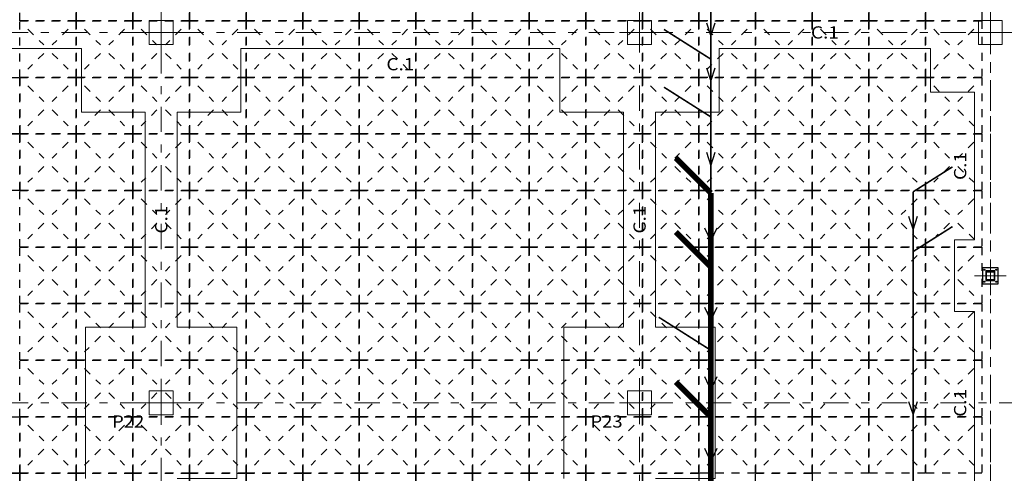
# Model space of a CAD drawing. Units: millimetres. Extents: x 563 to 965, y 139 to 343.
# Drawn here: x 623 to 636, y 255 to 261 of the extents above; entities that cross this region are included whole.
import ezdxf
from ezdxf.enums import TextEntityAlignment as Align

# ---------------------------------------------------------------- set-up
doc = ezdxf.new("R2010")
doc.units = ezdxf.units.MM
for name, pattern in [('PUNTOS2', [3.175, 0, -3.175]), ('TRAZO_HUECO', [0.375, 0.25, -0.125]), ('TRAZO_Y_PUNTO2', [12.7, 6.35, -3.175, 0, -3.175])]:
    doc.linetypes.add(name, pattern=pattern)
doc.layers.add('CUPOLEX', color=22, linetype='Continuous')
doc.layers.add('PILARES', color=1, linetype='Continuous')
for name, color, linetype, lineweight in [('EJES', 236, 'TRAZO_Y_PUNTO2', 9), ('MURETES', 150, 'TRAZO_Y_PUNTO2', 9), ('PILAR_EJES', 230, 'Continuous', 0), ('PILAR_RECT', 150, 'Continuous', 9), ('PILAR_REF', 210, 'Continuous', 9), ('VIG_CARAS', 150, 'Continuous', 9), ('VIG_DIM_VIGAS', 210, 'Continuous', 9)]:
    doc.layers.add(name, color=color, linetype=linetype, lineweight=lineweight)
doc.layers.add('Z_RESIDUALES', color=7, linetype='Continuous', lineweight=30, true_color=0xf07800)
doc.styles.add('CYPETXT', font='romans', dxfattribs={"height": 0.2})

# ---------------------------------------------------------------- blocks, each defined once
blk = doc.blocks.new('EJES_DEL_PILAR')
at = {"layer": 'PILAR_EJES'}
for p, q in [((0, -0.5), (0, 0.5)), ((-0.5, 0), (0.5, 0))]:
    blk.add_line(p, q, dxfattribs=at)

msp = doc.modelspace()

# ---------------------------------------------------------------- linework, layer by layer
at = {"layer": 'CUPOLEX', "linetype": 'PUNTOS2', "ltscale": 0.01}
for p, q in [((623.3505, 260.5881), (623.5486, 260.39)), ((623.8526, 260.5881), (623.6544, 260.39)), ((624.0605, 260.5881), (624.2586, 260.39)), ((624.5626, 260.5881), (624.3644, 260.39)), ((624.7705, 260.5881), (624.9686, 260.39)), ((625.2726, 260.5881), (625.0744, 260.39)), ((625.4805, 260.5881), (625.6786, 260.39)), ((625.9826, 260.5881), (625.7844, 260.39)), ((626.1905, 260.5881), (626.3886, 260.39)), ((626.6926, 260.5881), (626.4944, 260.39)), ((626.9005, 260.5881), (627.0986, 260.39)), ((627.4026, 260.5881), (627.2044, 260.39)), ((627.6105, 260.5881), (627.8086, 260.39)), ((628.1126, 260.5881), (627.9144, 260.39)), ((628.3205, 260.5881), (628.5186, 260.39)), ((628.8226, 260.5881), (628.6244, 260.39)), ((629.0305, 260.5881), (629.2286, 260.39)), ((629.5326, 260.5881), (629.3344, 260.39)), ((629.7405, 260.5881), (629.9386, 260.39)), ((630.2426, 260.5881), (630.0444, 260.39)), ((630.4505, 260.5881), (630.6486, 260.39)), ((630.9526, 260.5881), (630.7544, 260.39)), ((631.1605, 260.5881), (631.3586, 260.39)), ((631.6626, 260.5881), (631.4644, 260.39)), ((631.8705, 260.5881), (632.0686, 260.39)), ((632.3726, 260.5881), (632.1744, 260.39)), ((632.5805, 260.5881), (632.7786, 260.39)), ((633.0826, 260.5881), (632.8844, 260.39)), ((633.2905, 260.5881), (633.4886, 260.39)), ((633.7926, 260.5881), (633.5944, 260.39)), ((634.0005, 260.5881), (634.1986, 260.39)), ((634.5026, 260.5881), (634.3044, 260.39)), ((634.7105, 260.5881), (634.9086, 260.39)), ((635.2126, 260.5881), (635.0144, 260.39)), ((623.5486, 260.2842), (623.3505, 260.0861)), ((623.6544, 260.2842), (623.8526, 260.0861)), ((624.2586, 260.2842), (624.0605, 260.0861)), ((624.3644, 260.2842), (624.5626, 260.0861)), ((624.9686, 260.2842), (624.7705, 260.0861)), ((625.0744, 260.2842), (625.2726, 260.0861)), ((625.6786, 260.2842), (625.4805, 260.0861)), ((625.7844, 260.2842), (625.9826, 260.0861)), ((626.3886, 260.2842), (626.1905, 260.0861)), ((626.4944, 260.2842), (626.6926, 260.0861)), ((627.0986, 260.2842), (626.9005, 260.0861)), ((627.2044, 260.2842), (627.4026, 260.0861)), ((627.8086, 260.2842), (627.6105, 260.0861)), ((627.9144, 260.2842), (628.1126, 260.0861)), ((628.5186, 260.2842), (628.3205, 260.0861)), ((628.6244, 260.2842), (628.8226, 260.0861)), ((629.2286, 260.2842), (629.0305, 260.0861)), ((629.3344, 260.2842), (629.5326, 260.0861)), ((629.9386, 260.2842), (629.7405, 260.0861)), ((630.0444, 260.2842), (630.2426, 260.0861)), ((630.6486, 260.2842), (630.4505, 260.0861)), ((630.7544, 260.2842), (630.9526, 260.0861)), ((631.3586, 260.2842), (631.1605, 260.0861)), ((631.4644, 260.2842), (631.6626, 260.0861)), ((632.0686, 260.2842), (631.8705, 260.0861)), ((632.1744, 260.2842), (632.3726, 260.0861)), ((632.7786, 260.2842), (632.5805, 260.0861)), ((632.8844, 260.2842), (633.0826, 260.0861)), ((633.4886, 260.2842), (633.2905, 260.0861)), ((633.5944, 260.2842), (633.7926, 260.0861)), ((634.1986, 260.2842), (634.0005, 260.0861)), ((634.3044, 260.2842), (634.5026, 260.0861)), ((634.9086, 260.2842), (634.7105, 260.0861)), ((635.0144, 260.2842), (635.2126, 260.0861)), ((623.3505, 259.8781), (623.5486, 259.68)), ((623.8526, 259.8781), (623.6544, 259.68)), ((624.0605, 259.8781), (624.2586, 259.68)), ((624.5626, 259.8781), (624.3644, 259.68)), ((624.7705, 259.8781), (624.9686, 259.68)), ((625.2726, 259.8781), (625.0744, 259.68)), ((625.4805, 259.8781), (625.6786, 259.68)), ((625.9826, 259.8781), (625.7844, 259.68)), ((626.1905, 259.8781), (626.3886, 259.68)), ((626.6926, 259.8781), (626.4944, 259.68)), ((626.9005, 259.8781), (627.0986, 259.68)), ((627.4026, 259.8781), (627.2044, 259.68)), ((627.6105, 259.8781), (627.8086, 259.68)), ((628.1126, 259.8781), (627.9144, 259.68)), ((628.3205, 259.8781), (628.5186, 259.68)), ((628.8226, 259.8781), (628.6244, 259.68)), ((629.0305, 259.8781), (629.2286, 259.68)), ((629.5326, 259.8781), (629.3344, 259.68)), ((629.7405, 259.8781), (629.9386, 259.68)), ((630.2426, 259.8781), (630.0444, 259.68)), ((630.4505, 259.8781), (630.6486, 259.68)), ((630.9526, 259.8781), (630.7544, 259.68)), ((631.1605, 259.8781), (631.3586, 259.68)), ((631.6626, 259.8781), (631.4644, 259.68)), ((631.8705, 259.8781), (632.0686, 259.68)), ((632.3726, 259.8781), (632.1744, 259.68)), ((632.5805, 259.8781), (632.7786, 259.68)), ((633.0826, 259.8781), (632.8844, 259.68)), ((633.2905, 259.8781), (633.4886, 259.68)), ((633.7926, 259.8781), (633.5944, 259.68)), ((634.0005, 259.8781), (634.1986, 259.68)), ((634.5026, 259.8781), (634.3044, 259.68)), ((634.7105, 259.8781), (634.9086, 259.68)), ((635.2126, 259.8781), (635.0144, 259.68)), ((623.5486, 259.5742), (623.3505, 259.3761)), ((623.6544, 259.5742), (623.8526, 259.3761)), ((624.2586, 259.5742), (624.0605, 259.3761)), ((624.3644, 259.5742), (624.5626, 259.3761)), ((624.9686, 259.5742), (624.7705, 259.3761)), ((625.0744, 259.5742), (625.2726, 259.3761)), ((625.6786, 259.5742), (625.4805, 259.3761)), ((625.7844, 259.5742), (625.9826, 259.3761)), ((626.3886, 259.5742), (626.1905, 259.3761)), ((626.4944, 259.5742), (626.6926, 259.3761)), ((627.0986, 259.5742), (626.9005, 259.3761)), ((627.2044, 259.5742), (627.4026, 259.3761)), ((627.8086, 259.5742), (627.6105, 259.3761)), ((627.9144, 259.5742), (628.1126, 259.3761)), ((628.5186, 259.5742), (628.3205, 259.3761)), ((628.6244, 259.5742), (628.8226, 259.3761)), ((629.2286, 259.5742), (629.0305, 259.3761)), ((629.3344, 259.5742), (629.5326, 259.3761)), ((629.9386, 259.5742), (629.7405, 259.3761)), ((630.0444, 259.5742), (630.2426, 259.3761)), ((630.6486, 259.5742), (630.4505, 259.3761)), ((630.7544, 259.5742), (630.9526, 259.3761)), ((631.3586, 259.5742), (631.1605, 259.3761)), ((631.4644, 259.5742), (631.6626, 259.3761)), ((632.0686, 259.5742), (631.8705, 259.3761)), ((632.1744, 259.5742), (632.3726, 259.3761)), ((632.7786, 259.5742), (632.5805, 259.3761)), ((632.8844, 259.5742), (633.0826, 259.3761)), ((633.4886, 259.5742), (633.2905, 259.3761)), ((633.5944, 259.5742), (633.7926, 259.3761)), ((634.1986, 259.5742), (634.0005, 259.3761)), ((634.3044, 259.5742), (634.5026, 259.3761)), ((634.9086, 259.5742), (634.7105, 259.3761)), ((635.0144, 259.5742), (635.2126, 259.3761)), ((623.3505, 259.1681), (623.5486, 258.97)), ((623.8526, 259.1681), (623.6544, 258.97)), ((624.0605, 259.1681), (624.2586, 258.97)), ((624.5626, 259.1681), (624.3644, 258.97)), ((624.7705, 259.1681), (624.9686, 258.97)), ((625.2726, 259.1681), (625.0744, 258.97)), ((625.4805, 259.1681), (625.6786, 258.97)), ((625.9826, 259.1681), (625.7844, 258.97)), ((626.1905, 259.1681), (626.3886, 258.97)), ((626.6926, 259.1681), (626.4944, 258.97)), ((626.9005, 259.1681), (627.0986, 258.97)), ((627.4026, 259.1681), (627.2044, 258.97)), ((627.6105, 259.1681), (627.8086, 258.97)), ((628.1126, 259.1681), (627.9144, 258.97)), ((628.3205, 259.1681), (628.5186, 258.97)), ((628.8226, 259.1681), (628.6244, 258.97)), ((629.0305, 259.1681), (629.2286, 258.97)), ((629.5326, 259.1681), (629.3344, 258.97)), ((629.7405, 259.1681), (629.9386, 258.97)), ((630.2426, 259.1681), (630.0444, 258.97)), ((630.4505, 259.1681), (630.6486, 258.97)), ((630.9526, 259.1681), (630.7544, 258.97)), ((631.1605, 259.1681), (631.3586, 258.97)), ((631.6626, 259.1681), (631.4644, 258.97)), ((631.8705, 259.1681), (632.0686, 258.97)), ((632.3726, 259.1681), (632.1744, 258.97)), ((632.5805, 259.1681), (632.7786, 258.97)), ((633.0826, 259.1681), (632.8844, 258.97)), ((633.2905, 259.1681), (633.4886, 258.97)), ((633.7926, 259.1681), (633.5944, 258.97)), ((634.0005, 259.1681), (634.1986, 258.97)), ((634.5026, 259.1681), (634.3044, 258.97)), ((634.7105, 259.1681), (634.9086, 258.97)), ((635.2126, 259.1681), (635.0144, 258.97)), ((623.5486, 258.8642), (623.3505, 258.6661)), ((623.6544, 258.8642), (623.8526, 258.6661)), ((624.2586, 258.8642), (624.0605, 258.6661)), ((624.3644, 258.8642), (624.5626, 258.6661)), ((624.9686, 258.8642), (624.7705, 258.6661)), ((625.0744, 258.8642), (625.2726, 258.6661)), ((625.6786, 258.8642), (625.4805, 258.6661)), ((625.7844, 258.8642), (625.9826, 258.6661)), ((626.3886, 258.8642), (626.1905, 258.6661)), ((626.4944, 258.8642), (626.6926, 258.6661)), ((627.0986, 258.8642), (626.9005, 258.6661)), ((627.2044, 258.8642), (627.4026, 258.6661)), ((627.8086, 258.8642), (627.6105, 258.6661)), ((627.9144, 258.8642), (628.1126, 258.6661)), ((628.5186, 258.8642), (628.3205, 258.6661)), ((628.6244, 258.8642), (628.8226, 258.6661)), ((629.2286, 258.8642), (629.0305, 258.6661)), ((629.3344, 258.8642), (629.5326, 258.6661)), ((629.9386, 258.8642), (629.7405, 258.6661)), ((630.0444, 258.8642), (630.2426, 258.6661)), ((630.6486, 258.8642), (630.4505, 258.6661)), ((630.7544, 258.8642), (630.9526, 258.6661)), ((631.3586, 258.8642), (631.1605, 258.6661)), ((631.4644, 258.8642), (631.6626, 258.6661)), ((632.0686, 258.8642), (631.8705, 258.6661)), ((632.1744, 258.8642), (632.3726, 258.6661)), ((632.7786, 258.8642), (632.5805, 258.6661)), ((632.8844, 258.8642), (633.0826, 258.6661)), ((633.4886, 258.8642), (633.2905, 258.6661)), ((633.5944, 258.8642), (633.7926, 258.6661)), ((634.1986, 258.8642), (634.0005, 258.6661)), ((634.3044, 258.8642), (634.5026, 258.6661)), ((634.9086, 258.8642), (634.7105, 258.6661)), ((635.0144, 258.8642), (635.2126, 258.6661)), ((623.3505, 258.4581), (623.5486, 258.26)), ((623.8526, 258.4581), (623.6544, 258.26)), ((624.0605, 258.4581), (624.2586, 258.26)), ((624.5626, 258.4581), (624.3644, 258.26)), ((624.7705, 258.4581), (624.9686, 258.26)), ((625.2726, 258.4581), (625.0744, 258.26)), ((625.4805, 258.4581), (625.6786, 258.26)), ((625.9826, 258.4581), (625.7844, 258.26)), ((626.1905, 258.4581), (626.3886, 258.26)), ((626.6926, 258.4581), (626.4944, 258.26)), ((626.9005, 258.4581), (627.0986, 258.26)), ((627.4026, 258.4581), (627.2044, 258.26)), ((627.6105, 258.4581), (627.8086, 258.26)), ((628.1126, 258.4581), (627.9144, 258.26)), ((628.3205, 258.4581), (628.5186, 258.26)), ((628.8226, 258.4581), (628.6244, 258.26)), ((629.0305, 258.4581), (629.2286, 258.26)), ((629.5326, 258.4581), (629.3344, 258.26)), ((629.7405, 258.4581), (629.9386, 258.26)), ((630.2426, 258.4581), (630.0444, 258.26)), ((630.4505, 258.4581), (630.6486, 258.26)), ((630.9526, 258.4581), (630.7544, 258.26)), ((631.1605, 258.4581), (631.3586, 258.26)), ((631.6626, 258.4581), (631.4644, 258.26)), ((631.8705, 258.4581), (632.0686, 258.26)), ((632.3726, 258.4581), (632.1744, 258.26)), ((632.5805, 258.4581), (632.7786, 258.26)), ((633.0826, 258.4581), (632.8844, 258.26)), ((633.2905, 258.4581), (633.4886, 258.26)), ((633.7926, 258.4581), (633.5944, 258.26)), ((634.0005, 258.4581), (634.1986, 258.26)), ((634.5026, 258.4581), (634.3044, 258.26)), ((634.7105, 258.4581), (634.9086, 258.26)), ((635.2126, 258.4581), (635.0144, 258.26)), ((623.5486, 258.1542), (623.3505, 257.9561)), ((623.6544, 258.1542), (623.8526, 257.9561)), ((624.2586, 258.1542), (624.0605, 257.9561)), ((624.3644, 258.1542), (624.5626, 257.9561)), ((624.9686, 258.1542), (624.7705, 257.9561)), ((625.0744, 258.1542), (625.2726, 257.9561)), ((625.6786, 258.1542), (625.4805, 257.9561)), ((625.7844, 258.1542), (625.9826, 257.9561)), ((626.3886, 258.1542), (626.1905, 257.9561)), ((626.4944, 258.1542), (626.6926, 257.9561)), ((627.0986, 258.1542), (626.9005, 257.9561)), ((627.2044, 258.1542), (627.4026, 257.9561)), ((627.8086, 258.1542), (627.6105, 257.9561)), ((627.9144, 258.1542), (628.1126, 257.9561)), ((628.5186, 258.1542), (628.3205, 257.9561)), ((628.6244, 258.1542), (628.8226, 257.9561)), ((629.2286, 258.1542), (629.0305, 257.9561)), ((629.3344, 258.1542), (629.5326, 257.9561)), ((629.9386, 258.1542), (629.7405, 257.9561)), ((630.0444, 258.1542), (630.2426, 257.9561)), ((630.6486, 258.1542), (630.4505, 257.9561)), ((630.7544, 258.1542), (630.9526, 257.9561)), ((631.3586, 258.1542), (631.1605, 257.9561)), ((631.4644, 258.1542), (631.6626, 257.9561)), ((632.0686, 258.1542), (631.8705, 257.9561)), ((632.1744, 258.1542), (632.3726, 257.9561)), ((632.7786, 258.1542), (632.5805, 257.9561)), ((632.8844, 258.1542), (633.0826, 257.9561)), ((633.4886, 258.1542), (633.2905, 257.9561)), ((633.5944, 258.1542), (633.7926, 257.9561)), ((634.1986, 258.1542), (634.0005, 257.9561)), ((634.3044, 258.1542), (634.5026, 257.9561)), ((634.9086, 258.1542), (634.7105, 257.9561)), ((635.0144, 258.1542), (635.2126, 257.9561)), ((623.3505, 257.7481), (623.5486, 257.55)), ((623.8526, 257.7481), (623.6544, 257.55)), ((624.0605, 257.7481), (624.2586, 257.55)), ((624.5626, 257.7481), (624.3644, 257.55)), ((624.7705, 257.7481), (624.9686, 257.55)), ((625.2726, 257.7481), (625.0744, 257.55)), ((625.4805, 257.7481), (625.6786, 257.55)), ((625.9826, 257.7481), (625.7844, 257.55)), ((626.1905, 257.7481), (626.3886, 257.55)), ((626.6926, 257.7481), (626.4944, 257.55)), ((626.9005, 257.7481), (627.0986, 257.55)), ((627.4026, 257.7481), (627.2044, 257.55)), ((627.6105, 257.7481), (627.8086, 257.55)), ((628.1126, 257.7481), (627.9144, 257.55)), ((628.3205, 257.7481), (628.5186, 257.55)), ((628.8226, 257.7481), (628.6244, 257.55)), ((629.0305, 257.7481), (629.2286, 257.55)), ((629.5326, 257.7481), (629.3344, 257.55)), ((629.7405, 257.7481), (629.9386, 257.55)), ((630.2426, 257.7481), (630.0444, 257.55)), ((630.4505, 257.7481), (630.6486, 257.55)), ((630.9526, 257.7481), (630.7544, 257.55)), ((631.1605, 257.7481), (631.3586, 257.55)), ((631.6626, 257.7481), (631.4644, 257.55)), ((631.8705, 257.7481), (632.0686, 257.55)), ((632.3726, 257.7481), (632.1744, 257.55)), ((632.5805, 257.7481), (632.7786, 257.55)), ((633.0826, 257.7481), (632.8844, 257.55)), ((633.2905, 257.7481), (633.4886, 257.55)), ((633.7926, 257.7481), (633.5944, 257.55)), ((634.0005, 257.7481), (634.1986, 257.55)), ((634.5026, 257.7481), (634.3044, 257.55)), ((634.7105, 257.7481), (634.9086, 257.55)), ((635.2126, 257.7481), (635.0144, 257.55)), ((623.5486, 257.4442), (623.3505, 257.2461)), ((623.6544, 257.4442), (623.8526, 257.2461)), ((624.2586, 257.4442), (624.0605, 257.2461)), ((624.3644, 257.4442), (624.5626, 257.2461)), ((624.9686, 257.4442), (624.7705, 257.2461)), ((625.0744, 257.4442), (625.2726, 257.2461)), ((625.6786, 257.4442), (625.4805, 257.2461)), ((625.7844, 257.4442), (625.9826, 257.2461)), ((626.3886, 257.4442), (626.1905, 257.2461)), ((626.4944, 257.4442), (626.6926, 257.2461)), ((627.0986, 257.4442), (626.9005, 257.2461)), ((627.2044, 257.4442), (627.4026, 257.2461)), ((627.8086, 257.4442), (627.6105, 257.2461)), ((627.9144, 257.4442), (628.1126, 257.2461)), ((628.5186, 257.4442), (628.3205, 257.2461)), ((628.6244, 257.4442), (628.8226, 257.2461)), ((629.2286, 257.4442), (629.0305, 257.2461)), ((629.3344, 257.4442), (629.5326, 257.2461)), ((629.9386, 257.4442), (629.7405, 257.2461)), ((630.0444, 257.4442), (630.2426, 257.2461)), ((630.6486, 257.4442), (630.4505, 257.2461)), ((630.7544, 257.4442), (630.9526, 257.2461)), ((631.3586, 257.4442), (631.1605, 257.2461)), ((631.4644, 257.4442), (631.6626, 257.2461)), ((632.0686, 257.4442), (631.8705, 257.2461)), ((632.1744, 257.4442), (632.3726, 257.2461)), ((632.7786, 257.4442), (632.5805, 257.2461)), ((632.8844, 257.4442), (633.0826, 257.2461)), ((633.4886, 257.4442), (633.2905, 257.2461)), ((633.5944, 257.4442), (633.7926, 257.2461)), ((634.1986, 257.4442), (634.0005, 257.2461)), ((634.3044, 257.4442), (634.5026, 257.2461)), ((634.9086, 257.4442), (634.7105, 257.2461)), ((635.0144, 257.4442), (635.2126, 257.2461)), ((623.3505, 257.0381), (623.5486, 256.84)), ((623.8526, 257.0381), (623.6544, 256.84)), ((624.0605, 257.0381), (624.2586, 256.84)), ((624.5626, 257.0381), (624.3644, 256.84)), ((624.7705, 257.0381), (624.9686, 256.84)), ((625.2726, 257.0381), (625.0744, 256.84)), ((625.4805, 257.0381), (625.6786, 256.84)), ((625.9826, 257.0381), (625.7844, 256.84)), ((626.1905, 257.0381), (626.3886, 256.84)), ((626.6926, 257.0381), (626.4944, 256.84)), ((626.9005, 257.0381), (627.0986, 256.84)), ((627.4026, 257.0381), (627.2044, 256.84)), ((627.6105, 257.0381), (627.8086, 256.84)), ((628.1126, 257.0381), (627.9144, 256.84)), ((628.3205, 257.0381), (628.5186, 256.84)), ((628.8226, 257.0381), (628.6244, 256.84)), ((629.0305, 257.0381), (629.2286, 256.84)), ((629.5326, 257.0381), (629.3344, 256.84)), ((629.7405, 257.0381), (629.9386, 256.84)), ((630.2426, 257.0381), (630.0444, 256.84)), ((630.4505, 257.0381), (630.6486, 256.84)), ((630.9526, 257.0381), (630.7544, 256.84)), ((631.1605, 257.0381), (631.3586, 256.84)), ((631.6626, 257.0381), (631.4644, 256.84)), ((631.8705, 257.0381), (632.0686, 256.84)), ((632.3726, 257.0381), (632.1744, 256.84)), ((632.5805, 257.0381), (632.7786, 256.84)), ((633.0826, 257.0381), (632.8844, 256.84)), ((633.2905, 257.0381), (633.4886, 256.84)), ((633.7926, 257.0381), (633.5944, 256.84)), ((634.0005, 257.0381), (634.1986, 256.84)), ((634.5026, 257.0381), (634.3044, 256.84)), ((634.7105, 257.0381), (634.9086, 256.84)), ((635.2126, 257.0381), (635.0144, 256.84)), ((623.5486, 256.7342), (623.3505, 256.5361)), ((623.6544, 256.7342), (623.8526, 256.5361)), ((624.2586, 256.7342), (624.0605, 256.5361)), ((624.3644, 256.7342), (624.5626, 256.5361)), ((624.9686, 256.7342), (624.7705, 256.5361)), ((625.0744, 256.7342), (625.2726, 256.5361)), ((625.6786, 256.7342), (625.4805, 256.5361)), ((625.7844, 256.7342), (625.9826, 256.5361)), ((626.3886, 256.7342), (626.1905, 256.5361)), ((626.4944, 256.7342), (626.6926, 256.5361)), ((627.0986, 256.7342), (626.9005, 256.5361)), ((627.2044, 256.7342), (627.4026, 256.5361)), ((627.8086, 256.7342), (627.6105, 256.5361)), ((627.9144, 256.7342), (628.1126, 256.5361)), ((628.5186, 256.7342), (628.3205, 256.5361)), ((628.6244, 256.7342), (628.8226, 256.5361)), ((629.2286, 256.7342), (629.0305, 256.5361)), ((629.3344, 256.7342), (629.5326, 256.5361)), ((629.9386, 256.7342), (629.7405, 256.5361)), ((630.0444, 256.7342), (630.2426, 256.5361)), ((630.6486, 256.7342), (630.4505, 256.5361)), ((630.7544, 256.7342), (630.9526, 256.5361)), ((631.3586, 256.7342), (631.1605, 256.5361)), ((631.4644, 256.7342), (631.6626, 256.5361)), ((632.0686, 256.7342), (631.8705, 256.5361)), ((632.1744, 256.7342), (632.3726, 256.5361)), ((632.7786, 256.7342), (632.5805, 256.5361)), ((632.8844, 256.7342), (633.0826, 256.5361)), ((633.4886, 256.7342), (633.2905, 256.5361)), ((633.5944, 256.7342), (633.7926, 256.5361)), ((634.1986, 256.7342), (634.0005, 256.5361)), ((634.3044, 256.7342), (634.5026, 256.5361)), ((634.9086, 256.7342), (634.7105, 256.5361)), ((635.0144, 256.7342), (635.2126, 256.5361)), ((623.3505, 256.3281), (623.5486, 256.13)), ((623.8526, 256.3281), (623.6544, 256.13)), ((624.0605, 256.3281), (624.2586, 256.13)), ((624.5626, 256.3281), (624.3644, 256.13)), ((624.7705, 256.3281), (624.9686, 256.13)), ((625.2726, 256.3281), (625.0744, 256.13)), ((625.4805, 256.3281), (625.6786, 256.13)), ((625.9826, 256.3281), (625.7844, 256.13)), ((626.1905, 256.3281), (626.3886, 256.13)), ((626.6926, 256.3281), (626.4944, 256.13)), ((626.9005, 256.3281), (627.0986, 256.13)), ((627.4026, 256.3281), (627.2044, 256.13)), ((627.6105, 256.3281), (627.8086, 256.13)), ((628.1126, 256.3281), (627.9144, 256.13)), ((628.3205, 256.3281), (628.5186, 256.13)), ((628.8226, 256.3281), (628.6244, 256.13)), ((629.0305, 256.3281), (629.2286, 256.13)), ((629.5326, 256.3281), (629.3344, 256.13)), ((629.7405, 256.3281), (629.9386, 256.13)), ((630.2426, 256.3281), (630.0444, 256.13)), ((630.4505, 256.3281), (630.6486, 256.13)), ((630.9526, 256.3281), (630.7544, 256.13)), ((631.1605, 256.3281), (631.3586, 256.13)), ((631.6626, 256.3281), (631.4644, 256.13)), ((631.8705, 256.3281), (632.0686, 256.13)), ((632.3726, 256.3281), (632.1744, 256.13)), ((632.5805, 256.3281), (632.7786, 256.13)), ((633.0826, 256.3281), (632.8844, 256.13)), ((633.2905, 256.3281), (633.4886, 256.13)), ((633.7926, 256.3281), (633.5944, 256.13)), ((634.0005, 256.3281), (634.1986, 256.13)), ((634.5026, 256.3281), (634.3044, 256.13)), ((634.7105, 256.3281), (634.9086, 256.13)), ((635.2126, 256.3281), (635.0144, 256.13)), ((623.5486, 256.0242), (623.3505, 255.8261)), ((623.6544, 256.0242), (623.8526, 255.8261)), ((624.2586, 256.0242), (624.0605, 255.8261)), ((624.3644, 256.0242), (624.5626, 255.8261)), ((624.9686, 256.0242), (624.7705, 255.8261)), ((625.0744, 256.0242), (625.2726, 255.8261)), ((625.6786, 256.0242), (625.4805, 255.8261)), ((625.7844, 256.0242), (625.9826, 255.8261)), ((626.3886, 256.0242), (626.1905, 255.8261)), ((626.4944, 256.0242), (626.6926, 255.8261)), ((627.0986, 256.0242), (626.9005, 255.8261)), ((627.2044, 256.0242), (627.4026, 255.8261)), ((627.8086, 256.0242), (627.6105, 255.8261)), ((627.9144, 256.0242), (628.1126, 255.8261)), ((628.5186, 256.0242), (628.3205, 255.8261)), ((628.6244, 256.0242), (628.8226, 255.8261)), ((629.2286, 256.0242), (629.0305, 255.8261)), ((629.3344, 256.0242), (629.5326, 255.8261)), ((629.9386, 256.0242), (629.7405, 255.8261)), ((630.0444, 256.0242), (630.2426, 255.8261)), ((630.6486, 256.0242), (630.4505, 255.8261)), ((630.7544, 256.0242), (630.9526, 255.8261)), ((631.3586, 256.0242), (631.1605, 255.8261)), ((631.4644, 256.0242), (631.6626, 255.8261)), ((632.0686, 256.0242), (631.8705, 255.8261)), ((632.1744, 256.0242), (632.3726, 255.8261)), ((632.7786, 256.0242), (632.5805, 255.8261)), ((632.8844, 256.0242), (633.0826, 255.8261)), ((633.4886, 256.0242), (633.2905, 255.8261)), ((633.5944, 256.0242), (633.7926, 255.8261)), ((634.1986, 256.0242), (634.0005, 255.8261)), ((634.3044, 256.0242), (634.5026, 255.8261)), ((634.9086, 256.0242), (634.7105, 255.8261)), ((635.0144, 256.0242), (635.2126, 255.8261)), ((623.3505, 255.6181), (623.5486, 255.42)), ((623.8526, 255.6181), (623.6544, 255.42)), ((624.0605, 255.6181), (624.2586, 255.42)), ((624.5626, 255.6181), (624.3644, 255.42)), ((624.7705, 255.6181), (624.9686, 255.42)), ((625.2726, 255.6181), (625.0744, 255.42)), ((625.4805, 255.6181), (625.6786, 255.42)), ((625.9826, 255.6181), (625.7844, 255.42)), ((626.1905, 255.6181), (626.3886, 255.42)), ((626.6926, 255.6181), (626.4944, 255.42)), ((626.9005, 255.6181), (627.0986, 255.42)), ((627.4026, 255.6181), (627.2044, 255.42)), ((627.6105, 255.6181), (627.8086, 255.42)), ((628.1126, 255.6181), (627.9144, 255.42)), ((628.3205, 255.6181), (628.5186, 255.42)), ((628.8226, 255.6181), (628.6244, 255.42)), ((629.0305, 255.6181), (629.2286, 255.42)), ((629.5326, 255.6181), (629.3344, 255.42)), ((629.7405, 255.6181), (629.9386, 255.42)), ((630.2426, 255.6181), (630.0444, 255.42)), ((630.4505, 255.6181), (630.6486, 255.42)), ((630.9526, 255.6181), (630.7544, 255.42)), ((631.1605, 255.6181), (631.3586, 255.42)), ((631.6626, 255.6181), (631.4644, 255.42)), ((631.8705, 255.6181), (632.0686, 255.42)), ((632.3726, 255.6181), (632.1744, 255.42)), ((632.5805, 255.6181), (632.7786, 255.42)), ((633.0826, 255.6181), (632.8844, 255.42)), ((633.2905, 255.6181), (633.4886, 255.42)), ((633.7926, 255.6181), (633.5944, 255.42)), ((634.0005, 255.6181), (634.1986, 255.42)), ((634.5026, 255.6181), (634.3044, 255.42)), ((634.7105, 255.6181), (634.9086, 255.42)), ((635.2126, 255.6181), (635.0144, 255.42)), ((623.5486, 255.3142), (623.3505, 255.1161)), ((623.6544, 255.3142), (623.8526, 255.1161)), ((624.2586, 255.3142), (624.0605, 255.1161)), ((624.3644, 255.3142), (624.5626, 255.1161)), ((624.9686, 255.3142), (624.7705, 255.1161)), ((625.0744, 255.3142), (625.2726, 255.1161)), ((625.6786, 255.3142), (625.4805, 255.1161)), ((625.7844, 255.3142), (625.9826, 255.1161)), ((626.3886, 255.3142), (626.1905, 255.1161)), ((626.4944, 255.3142), (626.6926, 255.1161)), ((627.0986, 255.3142), (626.9005, 255.1161)), ((627.2044, 255.3142), (627.4026, 255.1161)), ((627.8086, 255.3142), (627.6105, 255.1161)), ((627.9144, 255.3142), (628.1126, 255.1161)), ((628.5186, 255.3142), (628.3205, 255.1161)), ((628.6244, 255.3142), (628.8226, 255.1161)), ((629.2286, 255.3142), (629.0305, 255.1161)), ((629.3344, 255.3142), (629.5326, 255.1161)), ((629.9386, 255.3142), (629.7405, 255.1161)), ((630.0444, 255.3142), (630.2426, 255.1161)), ((630.7544, 255.3142), (630.9526, 255.1161)), ((631.3586, 255.3142), (631.1605, 255.1161)), ((631.4644, 255.3142), (631.6626, 255.1161)), ((632.0686, 255.3142), (631.8705, 255.1161)), ((632.1744, 255.3142), (632.3726, 255.1161)), ((632.7786, 255.3142), (632.5805, 255.1161)), ((632.8844, 255.3142), (633.0826, 255.1161)), ((633.4886, 255.3142), (633.2905, 255.1161)), ((633.5944, 255.3142), (633.7926, 255.1161)), ((634.1986, 255.3142), (634.0005, 255.1161)), ((634.3044, 255.3142), (634.5026, 255.1161)), ((634.9086, 255.3142), (634.7105, 255.1161)), ((635.0144, 255.3142), (635.2126, 255.1161))]:
    msp.add_line(p, q, dxfattribs=at)
for points in [[(623.2465, 261.4021), (623.9565, 261.4021), (623.9565, 260.6921), (623.2465, 260.6921)], [(623.9565, 261.4021), (624.6665, 261.4021), (624.6665, 260.6921), (623.9565, 260.6921)], [(624.6665, 261.4021), (625.3765, 261.4021), (625.3765, 260.6921), (624.6665, 260.6921)], [(625.3765, 261.4021), (626.0865, 261.4021), (626.0865, 260.6921), (625.3765, 260.6921)], [(626.0865, 261.4021), (626.7965, 261.4021), (626.7965, 260.6921), (626.0865, 260.6921)], [(626.7965, 261.4021), (627.5065, 261.4021), (627.5065, 260.6921), (626.7965, 260.6921)], [(627.5065, 261.4021), (628.2165, 261.4021), (628.2165, 260.6921), (627.5065, 260.6921)], [(628.2165, 261.4021), (628.9265, 261.4021), (628.9265, 260.6921), (628.2165, 260.6921)], [(628.9265, 261.4021), (629.6365, 261.4021), (629.6365, 260.6921), (628.9265, 260.6921)], [(629.6365, 261.4021), (630.3465, 261.4021), (630.3465, 260.6921), (629.6365, 260.6921)], [(630.3465, 261.4021), (631.0565, 261.4021), (631.0565, 260.6921), (630.3465, 260.6921)], [(631.0565, 261.4021), (631.7665, 261.4021), (631.7665, 260.6921), (631.0565, 260.6921)], [(631.7665, 261.4021), (632.4765, 261.4021), (632.4765, 260.6921), (631.7665, 260.6921)], [(632.4765, 261.4021), (633.1865, 261.4021), (633.1865, 260.6921), (632.4765, 260.6921)], [(633.1865, 261.4021), (633.8965, 261.4021), (633.8965, 260.6921), (633.1865, 260.6921)], [(633.8965, 261.4021), (634.6065, 261.4021), (634.6065, 260.6921), (633.8965, 260.6921)], [(634.6065, 261.4021), (635.3165, 261.4021), (635.3165, 260.6921), (634.6065, 260.6921)], [(623.2465, 260.6921), (623.9565, 260.6921), (623.9565, 259.9821), (623.2465, 259.9821)], [(623.9565, 260.6921), (624.6665, 260.6921), (624.6665, 259.9821), (623.9565, 259.9821)], [(624.6665, 260.6921), (625.3765, 260.6921), (625.3765, 259.9821), (624.6665, 259.9821)], [(625.3765, 260.6921), (626.0865, 260.6921), (626.0865, 259.9821), (625.3765, 259.9821)], [(626.0865, 260.6921), (626.7965, 260.6921), (626.7965, 259.9821), (626.0865, 259.9821)], [(626.7965, 260.6921), (627.5065, 260.6921), (627.5065, 259.9821), (626.7965, 259.9821)], [(627.5065, 260.6921), (628.2165, 260.6921), (628.2165, 259.9821), (627.5065, 259.9821)], [(628.2165, 260.6921), (628.9265, 260.6921), (628.9265, 259.9821), (628.2165, 259.9821)], [(628.9265, 260.6921), (629.6365, 260.6921), (629.6365, 259.9821), (628.9265, 259.9821)], [(629.6365, 260.6921), (630.3465, 260.6921), (630.3465, 259.9821), (629.6365, 259.9821)], [(630.3465, 260.6921), (631.0565, 260.6921), (631.0565, 259.9821), (630.3465, 259.9821)], [(631.0565, 260.6921), (631.7665, 260.6921), (631.7665, 259.9821), (631.0565, 259.9821)], [(631.7665, 260.6921), (632.4765, 260.6921), (632.4765, 259.9821), (631.7665, 259.9821)], [(632.4765, 260.6921), (633.1865, 260.6921), (633.1865, 259.9821), (632.4765, 259.9821)], [(633.1865, 260.6921), (633.8965, 260.6921), (633.8965, 259.9821), (633.1865, 259.9821)], [(633.8965, 260.6921), (634.6065, 260.6921), (634.6065, 259.9821), (633.8965, 259.9821)], [(634.6065, 260.6921), (635.3165, 260.6921), (635.3165, 259.9821), (634.6065, 259.9821)], [(622.5365, 259.9821), (623.2465, 259.9821), (623.2465, 259.2721), (622.5365, 259.2721)], [(623.2465, 259.9821), (623.9565, 259.9821), (623.9565, 259.2721), (623.2465, 259.2721)], [(623.9565, 259.9821), (624.6665, 259.9821), (624.6665, 259.2721), (623.9565, 259.2721)], [(624.6665, 259.9821), (625.3765, 259.9821), (625.3765, 259.2721), (624.6665, 259.2721)], [(625.3765, 259.9821), (626.0865, 259.9821), (626.0865, 259.2721), (625.3765, 259.2721)], [(626.0865, 259.9821), (626.7965, 259.9821), (626.7965, 259.2721), (626.0865, 259.2721)], [(626.7965, 259.9821), (627.5065, 259.9821), (627.5065, 259.2721), (626.7965, 259.2721)], [(627.5065, 259.9821), (628.2165, 259.9821), (628.2165, 259.2721), (627.5065, 259.2721)], [(628.2165, 259.9821), (628.9265, 259.9821), (628.9265, 259.2721), (628.2165, 259.2721)], [(628.9265, 259.9821), (629.6365, 259.9821), (629.6365, 259.2721), (628.9265, 259.2721)], [(629.6365, 259.9821), (630.3465, 259.9821), (630.3465, 259.2721), (629.6365, 259.2721)], [(630.3465, 259.9821), (631.0565, 259.9821), (631.0565, 259.2721), (630.3465, 259.2721)], [(631.0565, 259.9821), (631.7665, 259.9821), (631.7665, 259.2721), (631.0565, 259.2721)], [(631.7665, 259.9821), (632.4765, 259.9821), (632.4765, 259.2721), (631.7665, 259.2721)], [(632.4765, 259.9821), (633.1865, 259.9821), (633.1865, 259.2721), (632.4765, 259.2721)], [(633.1865, 259.9821), (633.8965, 259.9821), (633.8965, 259.2721), (633.1865, 259.2721)], [(633.8965, 259.9821), (634.6065, 259.9821), (634.6065, 259.2721), (633.8965, 259.2721)], [(634.6065, 259.9821), (635.3165, 259.9821), (635.3165, 259.2721), (634.6065, 259.2721)], [(622.5365, 259.2721), (623.2465, 259.2721), (623.2465, 258.5621), (622.5365, 258.5621)], [(623.2465, 259.2721), (623.9565, 259.2721), (623.9565, 258.5621), (623.2465, 258.5621)], [(623.9565, 259.2721), (624.6665, 259.2721), (624.6665, 258.5621), (623.9565, 258.5621)], [(624.6665, 259.2721), (625.3765, 259.2721), (625.3765, 258.5621), (624.6665, 258.5621)], [(625.3765, 259.2721), (626.0865, 259.2721), (626.0865, 258.5621), (625.3765, 258.5621)], [(626.0865, 259.2721), (626.7965, 259.2721), (626.7965, 258.5621), (626.0865, 258.5621)], [(626.7965, 259.2721), (627.5065, 259.2721), (627.5065, 258.5621), (626.7965, 258.5621)], [(627.5065, 259.2721), (628.2165, 259.2721), (628.2165, 258.5621), (627.5065, 258.5621)], [(628.2165, 259.2721), (628.9265, 259.2721), (628.9265, 258.5621), (628.2165, 258.5621)], [(628.9265, 259.2721), (629.6365, 259.2721), (629.6365, 258.5621), (628.9265, 258.5621)], [(629.6365, 259.2721), (630.3465, 259.2721), (630.3465, 258.5621), (629.6365, 258.5621)], [(630.3465, 259.2721), (631.0565, 259.2721), (631.0565, 258.5621), (630.3465, 258.5621)], [(631.0565, 259.2721), (631.7665, 259.2721), (631.7665, 258.5621), (631.0565, 258.5621)], [(631.7665, 259.2721), (632.4765, 259.2721), (632.4765, 258.5621), (631.7665, 258.5621)], [(632.4765, 259.2721), (633.1865, 259.2721), (633.1865, 258.5621), (632.4765, 258.5621)], [(633.1865, 259.2721), (633.8965, 259.2721), (633.8965, 258.5621), (633.1865, 258.5621)], [(633.8965, 259.2721), (634.6065, 259.2721), (634.6065, 258.5621), (633.8965, 258.5621)], [(634.6065, 259.2721), (635.3165, 259.2721), (635.3165, 258.5621), (634.6065, 258.5621)], [(623.2465, 258.5621), (623.9565, 258.5621), (623.9565, 257.8521), (623.2465, 257.8521)], [(623.9565, 258.5621), (624.6665, 258.5621), (624.6665, 257.8521), (623.9565, 257.8521)], [(624.6665, 258.5621), (625.3765, 258.5621), (625.3765, 257.8521), (624.6665, 257.8521)], [(625.3765, 258.5621), (626.0865, 258.5621), (626.0865, 257.8521), (625.3765, 257.8521)], [(626.0865, 258.5621), (626.7965, 258.5621), (626.7965, 257.8521), (626.0865, 257.8521)], [(626.7965, 258.5621), (627.5065, 258.5621), (627.5065, 257.8521), (626.7965, 257.8521)], [(627.5065, 258.5621), (628.2165, 258.5621), (628.2165, 257.8521), (627.5065, 257.8521)], [(628.2165, 258.5621), (628.9265, 258.5621), (628.9265, 257.8521), (628.2165, 257.8521)], [(628.9265, 258.5621), (629.6365, 258.5621), (629.6365, 257.8521), (628.9265, 257.8521)], [(629.6365, 258.5621), (630.3465, 258.5621), (630.3465, 257.8521), (629.6365, 257.8521)], [(630.3465, 258.5621), (631.0565, 258.5621), (631.0565, 257.8521), (630.3465, 257.8521)], [(631.0565, 258.5621), (631.7665, 258.5621), (631.7665, 257.8521), (631.0565, 257.8521)], [(631.7665, 258.5621), (632.4765, 258.5621), (632.4765, 257.8521), (631.7665, 257.8521)], [(632.4765, 258.5621), (633.1865, 258.5621), (633.1865, 257.8521), (632.4765, 257.8521)], [(633.1865, 258.5621), (633.8965, 258.5621), (633.8965, 257.8521), (633.1865, 257.8521)], [(633.8965, 258.5621), (634.6065, 258.5621), (634.6065, 257.8521), (633.8965, 257.8521)], [(634.6065, 258.5621), (635.3165, 258.5621), (635.3165, 257.8521), (634.6065, 257.8521)], [(623.2465, 257.8521), (623.9565, 257.8521), (623.9565, 257.1421), (623.2465, 257.1421)], [(623.9565, 257.8521), (624.6665, 257.8521), (624.6665, 257.1421), (623.9565, 257.1421)], [(624.6665, 257.8521), (625.3765, 257.8521), (625.3765, 257.1421), (624.6665, 257.1421)], [(625.3765, 257.8521), (626.0865, 257.8521), (626.0865, 257.1421), (625.3765, 257.1421)], [(626.0865, 257.8521), (626.7965, 257.8521), (626.7965, 257.1421), (626.0865, 257.1421)], [(626.7965, 257.8521), (627.5065, 257.8521), (627.5065, 257.1421), (626.7965, 257.1421)], [(627.5065, 257.8521), (628.2165, 257.8521), (628.2165, 257.1421), (627.5065, 257.1421)], [(628.2165, 257.8521), (628.9265, 257.8521), (628.9265, 257.1421), (628.2165, 257.1421)], [(628.9265, 257.8521), (629.6365, 257.8521), (629.6365, 257.1421), (628.9265, 257.1421)], [(629.6365, 257.8521), (630.3465, 257.8521), (630.3465, 257.1421), (629.6365, 257.1421)], [(630.3465, 257.8521), (631.0565, 257.8521), (631.0565, 257.1421), (630.3465, 257.1421)], [(631.0565, 257.8521), (631.7665, 257.8521), (631.7665, 257.1421), (631.0565, 257.1421)], [(631.7665, 257.8521), (632.4765, 257.8521), (632.4765, 257.1421), (631.7665, 257.1421)], [(632.4765, 257.8521), (633.1865, 257.8521), (633.1865, 257.1421), (632.4765, 257.1421)], [(633.1865, 257.8521), (633.8965, 257.8521), (633.8965, 257.1421), (633.1865, 257.1421)], [(633.8965, 257.8521), (634.6065, 257.8521), (634.6065, 257.1421), (633.8965, 257.1421)], [(634.6065, 257.8521), (635.3165, 257.8521), (635.3165, 257.1421), (634.6065, 257.1421)], [(623.2465, 257.1421), (623.9565, 257.1421), (623.9565, 256.4321), (623.2465, 256.4321)], [(623.9565, 257.1421), (624.6665, 257.1421), (624.6665, 256.4321), (623.9565, 256.4321)], [(624.6665, 257.1421), (625.3765, 257.1421), (625.3765, 256.4321), (624.6665, 256.4321)], [(625.3765, 257.1421), (626.0865, 257.1421), (626.0865, 256.4321), (625.3765, 256.4321)], [(626.0865, 257.1421), (626.7965, 257.1421), (626.7965, 256.4321), (626.0865, 256.4321)], [(626.7965, 257.1421), (627.5065, 257.1421), (627.5065, 256.4321), (626.7965, 256.4321)], [(627.5065, 257.1421), (628.2165, 257.1421), (628.2165, 256.4321), (627.5065, 256.4321)], [(628.2165, 257.1421), (628.9265, 257.1421), (628.9265, 256.4321), (628.2165, 256.4321)], [(628.9265, 257.1421), (629.6365, 257.1421), (629.6365, 256.4321), (628.9265, 256.4321)], [(629.6365, 257.1421), (630.3465, 257.1421), (630.3465, 256.4321), (629.6365, 256.4321)], [(630.3465, 257.1421), (631.0565, 257.1421), (631.0565, 256.4321), (630.3465, 256.4321)], [(631.0565, 257.1421), (631.7665, 257.1421), (631.7665, 256.4321), (631.0565, 256.4321)], [(631.7665, 257.1421), (632.4765, 257.1421), (632.4765, 256.4321), (631.7665, 256.4321)], [(632.4765, 257.1421), (633.1865, 257.1421), (633.1865, 256.4321), (632.4765, 256.4321)], [(633.1865, 257.1421), (633.8965, 257.1421), (633.8965, 256.4321), (633.1865, 256.4321)], [(633.8965, 257.1421), (634.6065, 257.1421), (634.6065, 256.4321), (633.8965, 256.4321)], [(634.6065, 257.1421), (635.3165, 257.1421), (635.3165, 256.4321), (634.6065, 256.4321)], [(623.2465, 256.4321), (623.9565, 256.4321), (623.9565, 255.7221), (623.2465, 255.7221)], [(623.9565, 256.4321), (624.6665, 256.4321), (624.6665, 255.7221), (623.9565, 255.7221)], [(624.6665, 256.4321), (625.3765, 256.4321), (625.3765, 255.7221), (624.6665, 255.7221)], [(625.3765, 256.4321), (626.0865, 256.4321), (626.0865, 255.7221), (625.3765, 255.7221)], [(626.0865, 256.4321), (626.7965, 256.4321), (626.7965, 255.7221), (626.0865, 255.7221)], [(626.7965, 256.4321), (627.5065, 256.4321), (627.5065, 255.7221), (626.7965, 255.7221)], [(627.5065, 256.4321), (628.2165, 256.4321), (628.2165, 255.7221), (627.5065, 255.7221)], [(628.2165, 256.4321), (628.9265, 256.4321), (628.9265, 255.7221), (628.2165, 255.7221)], [(628.9265, 256.4321), (629.6365, 256.4321), (629.6365, 255.7221), (628.9265, 255.7221)], [(629.6365, 256.4321), (630.3465, 256.4321), (630.3465, 255.7221), (629.6365, 255.7221)], [(630.3465, 256.4321), (631.0565, 256.4321), (631.0565, 255.7221), (630.3465, 255.7221)], [(631.0565, 256.4321), (631.7665, 256.4321), (631.7665, 255.7221), (631.0565, 255.7221)], [(631.7665, 256.4321), (632.4765, 256.4321), (632.4765, 255.7221), (631.7665, 255.7221)], [(632.4765, 256.4321), (633.1865, 256.4321), (633.1865, 255.7221), (632.4765, 255.7221)], [(633.1865, 256.4321), (633.8965, 256.4321), (633.8965, 255.7221), (633.1865, 255.7221)], [(633.8965, 256.4321), (634.6065, 256.4321), (634.6065, 255.7221), (633.8965, 255.7221)], [(634.6065, 256.4321), (635.3165, 256.4321), (635.3165, 255.7221), (634.6065, 255.7221)], [(622.5365, 255.7221), (623.2465, 255.7221), (623.2465, 255.0121), (622.5365, 255.0121)], [(623.2465, 255.7221), (623.9565, 255.7221), (623.9565, 255.0121), (623.2465, 255.0121)], [(623.9565, 255.7221), (624.6665, 255.7221), (624.6665, 255.0121), (623.9565, 255.0121)], [(624.6665, 255.7221), (625.3765, 255.7221), (625.3765, 255.0121), (624.6665, 255.0121)], [(625.3765, 255.7221), (626.0865, 255.7221), (626.0865, 255.0121), (625.3765, 255.0121)], [(626.0865, 255.7221), (626.7965, 255.7221), (626.7965, 255.0121), (626.0865, 255.0121)], [(626.7965, 255.7221), (627.5065, 255.7221), (627.5065, 255.0121), (626.7965, 255.0121)], [(627.5065, 255.7221), (628.2165, 255.7221), (628.2165, 255.0121), (627.5065, 255.0121)], [(628.2165, 255.7221), (628.9265, 255.7221), (628.9265, 255.0121), (628.2165, 255.0121)], [(628.9265, 255.7221), (629.6365, 255.7221), (629.6365, 255.0121), (628.9265, 255.0121)], [(629.6365, 255.7221), (630.3465, 255.7221), (630.3465, 255.0121), (629.6365, 255.0121)], [(630.3465, 255.7221), (631.0565, 255.7221), (631.0565, 255.0121), (630.3465, 255.0121)], [(631.0565, 255.7221), (631.7665, 255.7221), (631.7665, 255.0121), (631.0565, 255.0121)], [(631.7665, 255.7221), (632.4765, 255.7221), (632.4765, 255.0121), (631.7665, 255.0121)], [(632.4765, 255.7221), (633.1865, 255.7221), (633.1865, 255.0121), (632.4765, 255.0121)], [(633.1865, 255.7221), (633.8965, 255.7221), (633.8965, 255.0121), (633.1865, 255.0121)], [(633.8965, 255.7221), (634.6065, 255.7221), (634.6065, 255.0121), (633.8965, 255.0121)], [(634.6065, 255.7221), (635.3165, 255.7221), (635.3165, 255.0121), (634.6065, 255.0121)], [(622.5365, 255.0121), (623.2465, 255.0121), (623.2465, 254.3021), (622.5365, 254.3021)], [(623.2465, 255.0121), (623.9565, 255.0121), (623.9565, 254.3021), (623.2465, 254.3021)], [(623.9565, 255.0121), (624.6665, 255.0121), (624.6665, 254.3021), (623.9565, 254.3021)], [(624.6665, 255.0121), (625.3765, 255.0121), (625.3765, 254.3021), (624.6665, 254.3021)], [(625.3765, 255.0121), (626.0865, 255.0121), (626.0865, 254.3021), (625.3765, 254.3021)], [(626.0865, 255.0121), (626.7965, 255.0121), (626.7965, 254.3021), (626.0865, 254.3021)], [(626.7965, 255.0121), (627.5065, 255.0121), (627.5065, 254.3021), (626.7965, 254.3021)], [(627.5065, 255.0121), (628.2165, 255.0121), (628.2165, 254.3021), (627.5065, 254.3021)], [(628.2165, 255.0121), (628.9265, 255.0121), (628.9265, 254.3021), (628.2165, 254.3021)], [(628.9265, 255.0121), (629.6365, 255.0121), (629.6365, 254.3021), (628.9265, 254.3021)], [(629.6365, 255.0121), (630.3465, 255.0121), (630.3465, 254.3021), (629.6365, 254.3021)], [(630.3465, 255.0121), (631.0565, 255.0121), (631.0565, 254.3021), (630.3465, 254.3021)], [(631.0565, 255.0121), (631.7665, 255.0121), (631.7665, 254.3021), (631.0565, 254.3021)], [(632.4765, 255.0121), (633.1865, 255.0121), (633.1865, 254.3021), (632.4765, 254.3021)]]:
    msp.add_lwpolyline(points, close=True, dxfattribs=at)
at = {"layer": 'EJES', "ltscale": 0.05}
for p, q in [((631.0215, 263.5547), (631.0215, 237.6285)), ((635.4215, 263.5547), (635.4215, 214.9507)), ((625.0215, 262.5547), (625.0215, 237.6285)), ((638.0526, 260.5471), (565.1174, 260.5471)), ((638.0526, 255.8971), (565.1174, 255.8971))]:
    msp.add_line(p, q, dxfattribs=at)
at = {"layer": 'MURETES', "linetype": 'TRAZO_HUECO', "ltscale": 0.5}
for points in [[(567.1215, 255.9971), (567.1215, 260.5471), (572.5715, 260.5471), (572.5715, 263.4971), (635.4215, 263.4971), (635.4215, 260.6971)], [(635.4215, 260.3971), (635.4215, 257.5921)], [(635.4215, 257.3921), (635.4215, 257.3721), (635.4215, 254.4021)]]:
    msp.add_lwpolyline(points, dxfattribs=at)
at = {"layer": 'PILAR_RECT'}
for points in [[(624.8715, 260.3971), (625.1715, 260.3971), (625.1715, 260.6971), (624.8715, 260.6971), (624.8715, 260.3971)], [(630.8715, 260.3971), (631.1715, 260.3971), (631.1715, 260.6971), (630.8715, 260.6971), (630.8715, 260.3971)], [(635.2715, 260.3971), (635.5715, 260.3971), (635.5715, 260.6971), (635.2715, 260.6971), (635.2715, 260.3971)], [(624.8715, 255.7471), (625.1715, 255.7471), (625.1715, 256.0471), (624.8715, 256.0471), (624.8715, 255.7471)], [(630.8715, 255.7471), (631.1715, 255.7471), (631.1715, 256.0471), (630.8715, 256.0471), (630.8715, 255.7471)]]:
    msp.add_lwpolyline(points, close=True, dxfattribs=at)
at = {"layer": 'PILARES'}
for points in [[(635.3215, 257.3921), (635.5215, 257.3921), (635.5215, 257.5921), (635.3215, 257.5921), (635.3215, 257.3921)], [(635.3525, 257.5671), (635.3522, 257.5653), (635.3514, 257.5636), (635.3501, 257.5623), (635.3484, 257.5614), (635.3465, 257.5611), (635.3447, 257.5614), (635.343, 257.5623), (635.3417, 257.5636), (635.3408, 257.5653), (635.3405, 257.5671), (635.3408, 257.569), (635.3417, 257.5706), (635.343, 257.572), (635.3447, 257.5728), (635.3465, 257.5731), (635.3484, 257.5728), (635.3501, 257.572), (635.3514, 257.5706), (635.3522, 257.569), (635.3525, 257.5671)], [(635.3665, 257.4321), (635.4215, 257.4321), (635.4215, 257.4411), (635.3735, 257.4411), (635.3735, 257.5431), (635.4215, 257.5431), (635.4215, 257.5521), (635.3665, 257.5521), (635.3665, 257.4321)], [(635.4765, 257.5521), (635.4215, 257.5521), (635.4215, 257.5431), (635.4695, 257.5431), (635.4695, 257.4411), (635.4215, 257.4411), (635.4215, 257.4321), (635.4765, 257.4321), (635.4765, 257.5521)], [(635.5025, 257.5671), (635.5022, 257.5653), (635.5014, 257.5636), (635.5001, 257.5623), (635.4984, 257.5614), (635.4965, 257.5611), (635.4947, 257.5614), (635.493, 257.5623), (635.4917, 257.5636), (635.4908, 257.5653), (635.4905, 257.5671), (635.4908, 257.569), (635.4917, 257.5706), (635.493, 257.572), (635.4947, 257.5728), (635.4965, 257.5731), (635.4984, 257.5728), (635.5001, 257.572), (635.5014, 257.5706), (635.5022, 257.569), (635.5025, 257.5671)], [(635.3525, 257.4171), (635.3522, 257.4153), (635.3514, 257.4136), (635.3501, 257.4123), (635.3484, 257.4114), (635.3465, 257.4111), (635.3447, 257.4114), (635.343, 257.4123), (635.3417, 257.4136), (635.3408, 257.4153), (635.3405, 257.4171), (635.3408, 257.419), (635.3417, 257.4206), (635.343, 257.422), (635.3447, 257.4228), (635.3465, 257.4231), (635.3484, 257.4228), (635.3501, 257.422), (635.3514, 257.4206), (635.3522, 257.419), (635.3525, 257.4171)], [(635.5025, 257.4171), (635.5022, 257.4153), (635.5014, 257.4136), (635.5001, 257.4123), (635.4984, 257.4114), (635.4965, 257.4111), (635.4947, 257.4114), (635.493, 257.4123), (635.4917, 257.4136), (635.4908, 257.4153), (635.4905, 257.4171), (635.4908, 257.419), (635.4917, 257.4206), (635.493, 257.422), (635.4947, 257.4228), (635.4965, 257.4231), (635.4984, 257.4228), (635.5001, 257.422), (635.5014, 257.4206), (635.5022, 257.419), (635.5025, 257.4171)]]:
    msp.add_lwpolyline(points, close=True, dxfattribs=at)
at = {"layer": 'VIG_CARAS', "color": 251}
for p, q in [((621.7215, 260.3471), (624.0215, 260.3471)), ((624.0215, 260.3471), (624.0215, 259.5471)), ((626.0215, 260.3471), (630.0215, 260.3471)), ((630.0215, 260.3471), (630.0215, 259.5471)), ((632.0215, 260.3471), (634.6715, 260.3471)), ((634.6715, 260.3471), (634.6715, 259.7971)), ((634.6715, 259.7971), (635.2215, 259.7971)), ((635.2215, 257.9421), (635.2215, 259.7971)), ((624.0215, 259.5471), (624.8215, 259.5471)), ((624.8215, 256.8471), (624.8215, 259.5471)), ((625.2215, 256.8471), (625.2215, 259.5471)), ((630.0215, 259.5471), (630.8215, 259.5471)), ((630.8215, 256.8471), (630.8215, 259.5471)), ((631.2215, 256.8471), (631.2215, 259.5471)), ((634.9715, 257.0421), (635.2215, 257.0421)), ((635.2215, 254.7521), (635.2215, 257.0421))]:
    msp.add_line(p, q, dxfattribs=at)
for points in [[(625.2215, 259.5471), (626.0215, 259.5471), (626.0215, 260.3471)], [(631.2215, 259.5471), (632.0215, 259.5471), (632.0215, 260.3471)], [(635.2215, 257.9421), (634.9715, 257.9421), (634.9715, 257.0421)], [(624.8215, 256.8471), (624.0715, 256.8471), (624.0715, 254.9471)], [(625.2215, 254.9471), (625.9715, 254.9471), (625.9715, 256.8471), (625.2215, 256.8471)], [(630.8215, 256.8471), (630.0715, 256.8471), (630.0715, 254.9471)], [(631.2215, 254.9471), (631.9715, 254.9471), (631.9715, 256.8471), (631.2215, 256.8471)]]:
    msp.add_lwpolyline(points, dxfattribs=at)
at = {"layer": 'Z_RESIDUALES'}
for points, const_width in [([(631.9156, 258.4971), (631.9156, 261.6615), (631.3279, 262.0346)], 0.02), ([(631.9156, 260.2115), (631.3279, 260.5846)], 0.02), ([(631.9156, 259.4865), (631.3279, 259.8596)], 0.02), ([(631.9156, 258.5313), (631.4762, 258.9707)], 0.07), ([(634.452, 258.5456), (634.9465, 258.8596)], 0.02), ([(631.9156, 248.9868), (631.9156, 258.5313)], 0.07), ([(634.452, 252.6206), (634.452, 258.5456)], 0.02), ([(634.452, 257.7956), (634.9465, 258.1096)], 0.02), ([(631.9156, 257.6033), (631.4762, 258.0427)], 0.07), ([(631.9156, 256.5568), (631.2615, 256.9721)], 0.02), ([(631.9156, 255.7205), (631.4762, 256.16)], 0.07)]:
    msp.add_lwpolyline(points, dxfattribs=dict(at, const_width=const_width))
for points in [[(631.8594, 260.667), (631.9156, 260.4982), (631.9719, 260.667)], [(631.8594, 260.1021), (631.9156, 259.9334), (631.9719, 260.1021)], [(631.8594, 259.042), (631.9156, 258.8732), (631.9719, 259.042)], [(634.3958, 258.2392), (634.452, 258.0705), (634.5083, 258.2392)], [(631.8344, 258.0937), (631.9156, 257.9249), (631.9969, 258.0937)], [(631.8344, 257.0986), (631.9156, 256.9298), (631.9969, 257.0986)], [(631.8344, 256.2266), (631.9156, 256.0578), (631.9969, 256.2266)], [(634.3958, 255.9156), (634.452, 255.7468), (634.5083, 255.9156)], [(631.8344, 255.3259), (631.9156, 255.1571), (631.9969, 255.3259)]]:
    msp.add_lwpolyline(points, dxfattribs=at)

# ---------------------------------------------------------------- block references
at = {"layer": 'PILAR_EJES'}
for p, xscale, yscale in [((625.0215, 260.5471), 0.5, 0.5), ((631.0215, 260.5471), 0.5, 0.5), ((635.4215, 260.5471), 0.5, 0.5), ((635.4215, 257.4921), 0.4, 0.4), ((625.0215, 255.8971), 0.5, 0.5), ((631.0215, 255.8971), 0.5, 0.5)]:
    msp.add_blockref('EJES_DEL_PILAR', p, dxfattribs=dict(at, xscale=xscale, yscale=yscale))

# ---------------------------------------------------------------- texts
at = {"layer": 'PILAR_REF', "style": 'CYPETXT', "width": 0.951021}
for s, p, p2 in [('P22', (624.4059, 255.5863), (624.8087, 255.5863)), ('P23', (630.4059, 255.5863), (630.8087, 255.5863))]:
    msp.add_text(s, height=0.15333, dxfattribs=at).set_placement(p, p2, align=Align.FIT)
at = {"layer": 'VIG_DIM_VIGAS', "style": 'CYPETXT', "width": 1.144565}
for p, p2 in [((633.171, 260.4704), (633.522, 260.4704)), ((627.846, 260.0716), (628.197, 260.0716))]:
    msp.add_text('C.1', height=0.15333, dxfattribs=at).set_placement(p, p2, align=Align.FIT)
for p, p2 in [((635.1193, 258.6941), (635.1193, 259.0451)), ((625.0982, 258.0216), (625.0982, 258.3726)), ((631.0982, 258.0216), (631.0982, 258.3726)), ((635.1193, 255.7216), (635.1193, 256.0726))]:
    msp.add_text('C.1', height=0.15333, rotation=90, dxfattribs=at).set_placement(p, p2, align=Align.FIT)

doc.saveas('drawing.dxf')
